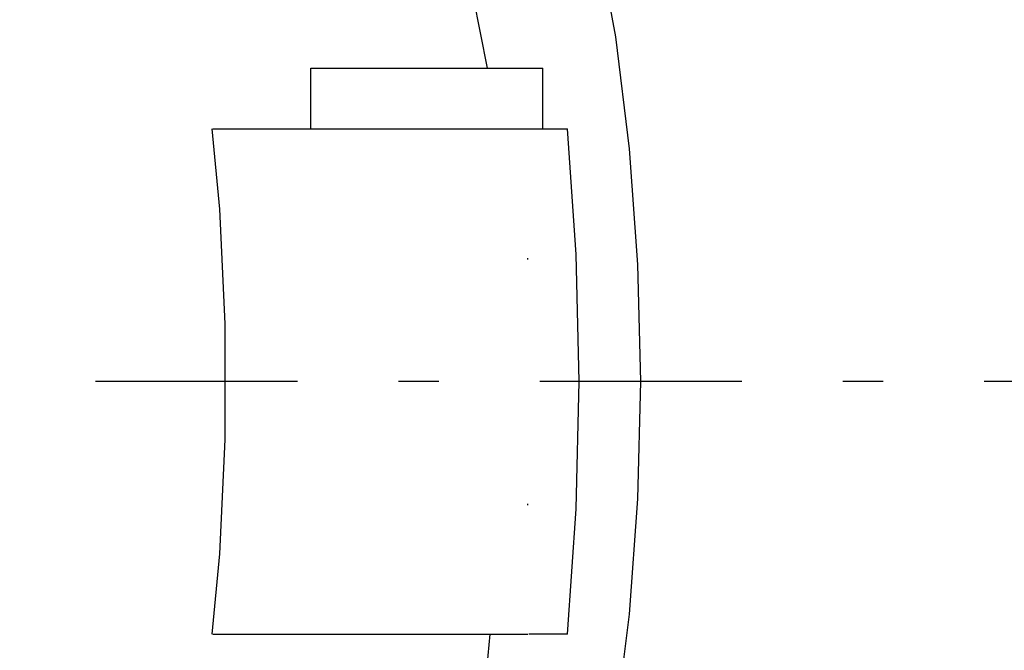
# Model space of a CAD drawing. Units: inches. Extents: x 11 to 407, y 4 to 292.
# Drawn here: x 32 to 34, y 169 to 171 of the extents above; entities that cross this region are included whole.
import ezdxf

# ---------------------------------------------------------------- set-up
doc = ezdxf.new("R2010")
doc.units = ezdxf.units.IN
doc.header["$MEASUREMENT"] = 0
doc.linetypes.add('DASHDOT', pattern=[1, 0.5, -0.25, 0, -0.25])
doc.layers.add('M1', color=7, linetype='Continuous')

msp = doc.modelspace()

# ---------------------------------------------------------------- linework, layer by layer
at = {"layer": 'M1'}
for p, q in [((32.8164, 170.7193), (32.7263, 171.1718)), ((33.0857, 171.0619), (33.1329, 170.7971)), ((33.1329, 170.7971), (33.1672, 170.5198)), ((32.3785, 170.5693), (32.3785, 170.7193)), ((32.3785, 170.7193), (32.9535, 170.7193)), ((32.9535, 170.5693), (32.9535, 170.7193)), ((32.1535, 170.3706), (32.1348, 170.5693)), ((32.1364, 170.5693), (33.0141, 170.5693)), ((33.0358, 170.2589), (33.0141, 170.5693)), ((33.1672, 170.5198), (33.188, 170.2342)), ((32.1666, 170.087), (32.1535, 170.3706)), ((32.916, 170.2466), (32.916, 170.2499)), ((33.0431, 169.9443), (33.0358, 170.2589)), ((33.188, 170.2342), (33.1949, 169.9443)), ((32.1666, 169.8015), (32.1666, 170.087)), ((33.0358, 169.6296), (33.0431, 169.9443)), ((33.1949, 169.9443), (33.188, 169.6544)), ((32.1535, 169.518), (32.1666, 169.8015)), ((32.916, 169.6386), (32.916, 169.6418)), ((33.188, 169.6544), (33.1672, 169.3687)), ((33.0141, 169.3193), (33.0358, 169.6296)), ((32.1348, 169.3193), (32.1535, 169.518)), ((33.1672, 169.3687), (33.1329, 169.0915)), ((32.1364, 169.3193), (32.916, 169.3193)), ((32.8158, 169.2402), (32.8233, 169.3193)), ((33.0141, 169.3193), (32.9186, 169.3193))]:
    msp.add_line(p, q, dxfattribs=at)
at = {"layer": 'M1', "linetype": 'DASHDOT'}
msp.add_line((36.7461, 169.9443), (30.9149, 169.9443), dxfattribs=at)

doc.saveas('drawing.dxf')
